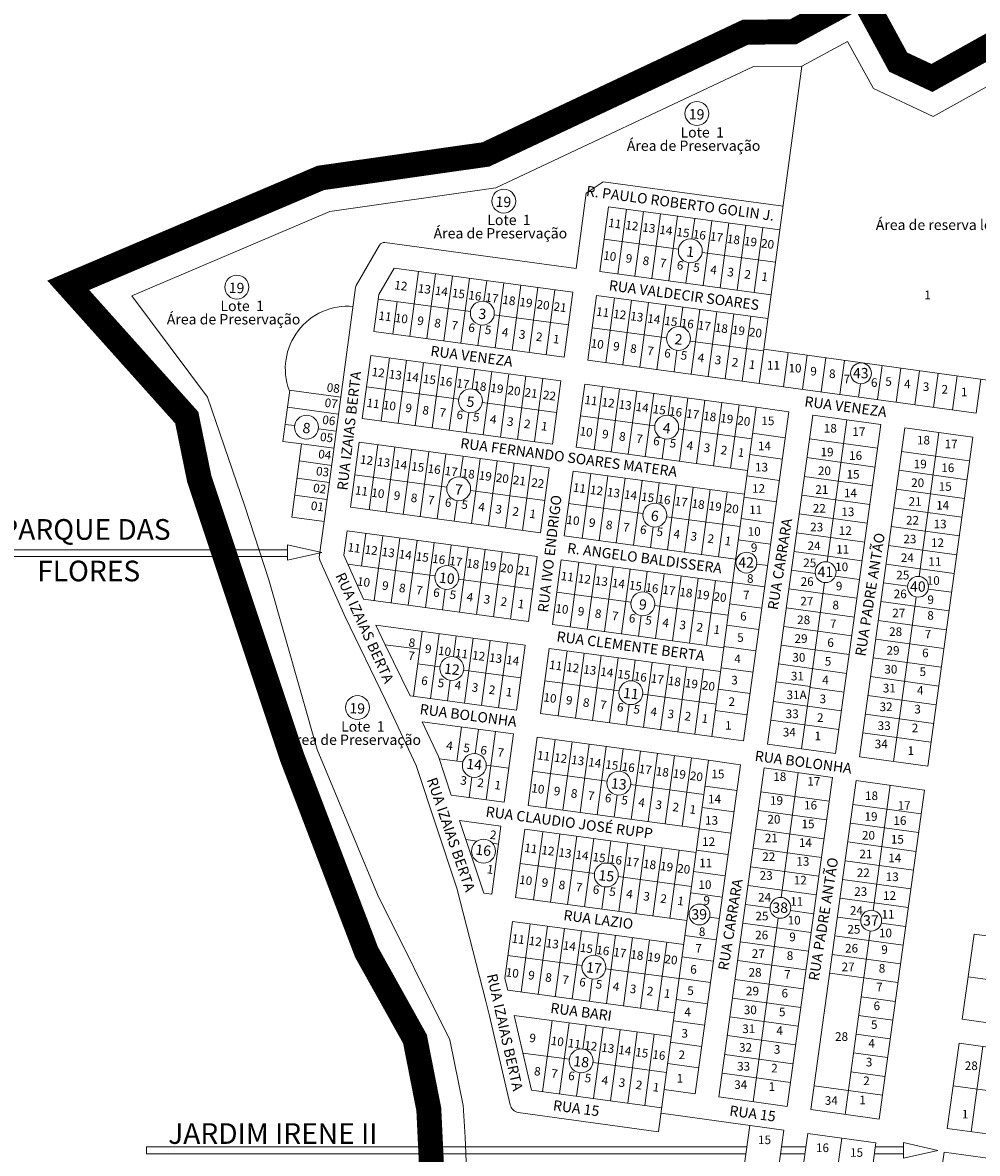
# Model space of a CAD drawing. Units: millimetres. Extents: x 2320 to 8493, y 1396 to 6077.
# Drawn here: x 2867 to 3422, y 4984 to 5641 of the extents above; entities that cross this region are included whole.
import ezdxf
from ezdxf.enums import TextEntityAlignment as Align

# ---------------------------------------------------------------- set-up
doc = ezdxf.new("R2010")
doc.units = ezdxf.units.MM
doc.linetypes.add('CENTER', pattern=[50.8, 31.75, -6.35, 6.35, -6.35])
doc.linetypes.add('CONTÍNUO', pattern=[0])
for name, color, linetype in [('00 - DEMARCAÇÃO DE QUADRAS', 3, 'Continuous'), ('00 - DIVISÃO DE LOTES', 251, 'Continuous'), ('00 - HIDROGRAFIA', 172, 'Continuous'), ('00 - INDICADOR LOTEAMENTOS', 10, 'Continuous'), ('00 - INSTITUCIONAIS', 30, 'Continuous'), ('00 - NOMES LOTEAMENTOS', 2, 'Continuous'), ('00 - NÚMERO LOTES', 7, 'CONTÍNUO'), ('00 - PERÍMETROS BAIRROS E CIDADE', 30, 'Continuous'), ('00 - TEXTO RUAS', 7, 'Continuous')]:
    doc.layers.add(name, color=color, linetype=linetype)
doc.layers.add('00 - TEXTO QUADRAS', color=4, linetype='CONTÍNUO', lineweight=18)
doc.styles.get("Standard").update_dxf_attribs({"font": 'arial.ttf'})

# ---------------------------------------------------------------- blocks, each defined once
blk = doc.blocks.new('E')
at = {"layer": '00 - INDICADOR LOTEAMENTOS', "lineweight": 5}
for p, q in [((-19933.17, -2539.72), (-19584.24, -2539.72)), ((-19933.17, -2539.72), (-19933.17, -2543.72)), ((-19564.05, -2539.72), (-19549.92, -2539.72)), ((-19509.54, -2539.72), (-19493.12, -2539.72)), ((-19493.12, -2537.22), (-19473.12, -2541.72)), ((-19493.12, -2546.22), (-19493.12, -2537.22)), ((-19473.12, -2541.72), (-19493.12, -2546.22)), ((-19933.17, -2543.72), (-19584.79, -2543.72)), ((-19564.6, -2543.72), (-19550.47, -2543.72)), ((-19510.09, -2543.72), (-19493.12, -2543.72))]:
    blk.add_line(p, q, dxfattribs=at)
blk = doc.blocks.new('UAHDUHAD')
at = {"layer": '00 - INDICADOR LOTEAMENTOS', "lineweight": 5}
for p, q in [((-20040.23, -2192.67), (-20040.23, -2196.67)), ((-19851.25, -2192.67), (-20040.23, -2192.67)), ((-19851.25, -2189.77), (-19831.25, -2194.27)), ((-19851.25, -2198.77), (-19851.25, -2189.77)), ((-19831.25, -2194.27), (-19851.25, -2198.77)), ((-19851.25, -2196.67), (-20040.23, -2196.67))]:
    blk.add_line(p, q, dxfattribs=at)

msp = doc.modelspace()

# ---------------------------------------------------------------- linework, layer by layer
at = {"layer": '00 - DEMARCAÇÃO DE QUADRAS', "lineweight": 5}
for p, q in [((3298.13, 5451.29), (3320.28, 5615.76)), ((3309.34, 5534.54), (3204.81, 5548.62)), ((3194.81, 5542.01), (3188.93, 5498.29)), ((3188.93, 5498.29), (3077.78, 5513.25)), ((3074.78, 5511.78), (3061.18, 5488.33)), ((3060.81, 5487.24), (3042.48, 5351.13)), ((3187.06, 5484.41), (3181.99, 5446.75)), ((3071.49, 5461.63), (3181.99, 5446.75)), ((3069.62, 5447.75), (3064.68, 5411.08)), ((3180.12, 5432.87), (3069.62, 5447.75)), ((3295.47, 5431.47), (3298.13, 5451.29)), ((3298.13, 5451.29), (3564.98, 5414.57)), ((3175.19, 5396.21), (3180.12, 5432.87)), ((3194, 5431.01), (3189.06, 5394.34)), ((3293.6, 5417.6), (3194, 5431.01)), ((3295.47, 5431.47), (3421.58, 5414.12)), ((3421.58, 5414.12), (3424.31, 5433.93)), ((3018.49, 5397.75), (3022.49, 5427.48)), ((3267.85, 5226.32), (3293.6, 5417.6)), ((3286.37, 5223.77), (3312.68, 5414.97)), ((3293.6, 5417.6), (3312.68, 5414.97)), ((3175.19, 5396.21), (3064.68, 5411.08)), ((3300.24, 5221.86), (3326.55, 5413.06)), ((3326.55, 5413.06), (3366.18, 5407.61)), ((3339.87, 5216.41), (3366.18, 5407.61)), ((3353.74, 5214.5), (3380.05, 5405.7)), ((3380.05, 5405.7), (3419.67, 5400.25)), ((3029.39, 5396.28), (3018.49, 5397.75)), ((3062.81, 5397.21), (3057.74, 5359.55)), ((3173.32, 5382.33), (3062.81, 5397.21)), ((3393.36, 5209.05), (3419.67, 5400.25)), ((3288.66, 5380.93), (3189.06, 5394.34)), ((3168.25, 5344.67), (3173.32, 5382.33)), ((3187.19, 5380.46), (3182.12, 5342.8)), ((3168.25, 5344.67), (3057.74, 5359.55)), ((3042.48, 5351.13), (3023.65, 5353.66)), ((3039.69, 5330.39), (3042.48, 5351.13)), ((3055.88, 5345.7), (3053.99, 5331.66)), ((3166.38, 5330.82), (3055.88, 5345.7)), ((3182.12, 5342.8), (3281.72, 5329.39)), ((3281.72, 5329.39), (3182.12, 5342.8)), ((3053.99, 5331.66), (3065.45, 5306.04)), ((3161.31, 5293.14), (3166.38, 5330.82)), ((3180.25, 5328.93), (3175.18, 5291.27)), ((3161.31, 5293.14), (3065.45, 5306.04)), ((3054.78, 5295.76), (3078.13, 5247.48)), ((3159.44, 5279.26), (3072.59, 5290.95)), ((3072.59, 5290.95), (3078.07, 5279.62)), ((3274.79, 5277.86), (3175.18, 5291.27)), ((3078.07, 5279.62), (3092.43, 5249.94)), ((3159.44, 5279.26), (3154.37, 5241.6)), ((3173.32, 5277.39), (3168.25, 5239.73)), ((3173.32, 5277.39), (3272.92, 5263.98)), ((3170.78, 5258.56), (3168.25, 5239.73)), ((3078.13, 5247.48), (3095.93, 5209.34)), ((3154.37, 5241.6), (3092.43, 5249.94)), ((3168.25, 5239.73), (3267.85, 5226.32)), ((3267.85, 5226.32), (3168.25, 5239.73)), ((3099.46, 5234.87), (3152.5, 5227.73)), ((3099.46, 5234.87), (3108.9, 5214.7)), ((3152.5, 5227.73), (3147.17, 5188.08)), ((3166.38, 5225.86), (3161.04, 5186.22)), ((3166.38, 5225.86), (3265.99, 5212.45)), ((3267.85, 5226.32), (3286.37, 5223.77)), ((3300.24, 5221.86), (3339.87, 5216.41)), ((3108.9, 5214.7), (3116.36, 5192.23)), ((3236.95, 4996.8), (3265.98, 5212.45)), ((3265.98, 5212.45), (3284.46, 5209.9)), ((3353.74, 5214.5), (3393.36, 5209.05)), ((3095.93, 5209.34), (3119.56, 5138.15)), ((3258.15, 5018.71), (3284.46, 5209.9)), ((3272.02, 5016.8), (3298.33, 5208)), ((3298.33, 5208), (3337.96, 5202.54)), ((3311.65, 5011.34), (3337.96, 5202.54)), ((3325.52, 5009.44), (3351.83, 5200.63)), ((3351.83, 5200.63), (3391.46, 5195.18)), ((3116.36, 5192.23), (3147.17, 5188.08)), ((3365.15, 5003.98), (3391.46, 5195.18)), ((3161.04, 5186.22), (3260.64, 5172.81)), ((3121.27, 5177.44), (3145.3, 5174.21)), ((3121.27, 5177.44), (3135.29, 5135.2)), ((3145.3, 5174.21), (3139.96, 5134.57)), ((3159.17, 5172.34), (3153.84, 5132.7)), ((3159.17, 5172.34), (3258.77, 5158.93)), ((3119.56, 5138.15), (3136.43, 5072.5)), ((3135.29, 5135.2), (3139.96, 5134.57)), ((3153.82, 5132.7), (3253.42, 5119.29)), ((3151.97, 5118.82), (3147.5, 5085.66)), ((3151.96, 5118.83), (3251.57, 5105.41)), ((3413.5, 5061.94), (3420.31, 5111.47)), ((3584.76, 5088.84), (3420.31, 5111.47)), ((3147.5, 5085.66), (3149.26, 5078.83)), ((3149.26, 5078.83), (3246.23, 5065.77)), ((3136.43, 5072.5), (3138.65, 5063.87)), ((3138.65, 5063.87), (3150.73, 5012.29)), ((3577.95, 5039.31), (3413.5, 5061.94)), ((3404.77, 4998.53), (3411.59, 5048.07)), ((3576.04, 5025.44), (3411.59, 5048.07)), ((3163.13, 5020.73), (3238.8, 5010.55)), ((3240.23, 5021.17), (3258.15, 5018.71)), ((3272.02, 5016.8), (3311.65, 5011.34)), ((3155.28, 5007.69), (3236.92, 4996.59)), ((3238.36, 5007.3), (3309.74, 4997.47)), ((3325.52, 5009.44), (3365.15, 5003.98)), ((3265.67, 4823.89), (3289.93, 5000.2)), ((3285.48, 4821.16), (3309.74, 4997.47)), ((3299.35, 4819.25), (3323.61, 4995.57)), ((3323.61, 4995.57), (3363.24, 4990.11)), ((3569.22, 4975.91), (3404.77, 4998.53)), ((3338.98, 4813.8), (3363.24, 4990.11)), ((3396.05, 4935.13), (3402.87, 4984.67)), ((3567.32, 4962.04), (3402.87, 4984.67))]:
    msp.add_line(p, q, dxfattribs=at)
for points in [[(3204.81, 5548.62), (3194.81, 5542.01)], [(3307.47, 5520.67), (3207.87, 5534.08), (3202.8, 5496.42), (3302.4, 5483.01)], [(3187.06, 5484.41), (3083.2, 5498.39), (3074.39, 5483.2), (3071.49, 5461.63)], [(3295.47, 5431.47), (3195.86, 5444.88), (3200.93, 5482.54), (3300.54, 5469.13)], [(3029.39, 5396.28), (3023.65, 5353.66)], [(3286.79, 5367.05), (3187.19, 5380.46), (3182.12, 5342.8)], [(3039.69, 5330.39), (3039.93, 5328.76), (3054.78, 5295.76)], [(3279.86, 5315.52), (3180.25, 5328.93), (3175.18, 5291.27)], [(3244.36, 5051.9), (3152.95, 5064.2), (3163.13, 5020.73), (3163.13, 5020.73)]]:
    msp.add_lwpolyline(points, dxfattribs=at)
for centre, radius, start, end in [((3077.38, 5510.28), 3, 82.33247, 149.88858), ((3066.38, 5485.94), 5.72, 155.25043, 166.97074), ((3056.15, 5440.07), 36.21, 84.99417, 200.27758), ((3156.6, 5013.54), 6, 191.98532, 257.29406)]:
    msp.add_arc(centre, radius, start, end, dxfattribs=at)
at = {"layer": '00 - DIVISÃO DE LOTES', "lineweight": 5}
for p, q in [((3218.28, 5532.68), (3213.21, 5495.02)), ((3228.19, 5531.34), (3223.12, 5493.68)), ((3238.1, 5530.01), (3233.03, 5492.35)), ((3248.01, 5528.67), (3242.94, 5491.01)), ((3257.92, 5527.34), (3256.31, 5515.39)), ((3267.83, 5526.01), (3262.76, 5488.35)), ((3277.74, 5524.67), (3272.67, 5487.01)), ((3287.65, 5523.34), (3282.58, 5485.68)), ((3297.56, 5522), (3292.49, 5484.34)), ((3248.5, 5509.43), (3205.34, 5515.25)), ((3304.94, 5501.84), (3262.27, 5507.58)), ((3254.46, 5501.62), (3252.85, 5489.68)), ((3097.37, 5496.48), (3092.3, 5458.82)), ((3107.28, 5495.15), (3102.21, 5457.49)), ((3117.19, 5493.82), (3112.12, 5456.16)), ((3127.1, 5492.48), (3122.03, 5454.82)), ((3137.01, 5491.15), (3135.4, 5479.2)), ((3146.92, 5489.81), (3141.85, 5452.15)), ((3156.83, 5488.48), (3151.76, 5450.82)), ((3166.74, 5487.14), (3161.67, 5449.48)), ((3127.59, 5473.24), (3074.02, 5480.46)), ((3176.65, 5485.81), (3171.58, 5448.15)), ((3211.34, 5481.14), (3206.27, 5443.48)), ((3084.92, 5478.99), (3082.39, 5460.16)), ((3221.25, 5479.81), (3216.18, 5442.15)), ((3231.16, 5478.47), (3226.09, 5440.81)), ((3241.07, 5477.14), (3236, 5439.48)), ((3250.98, 5475.8), (3249.44, 5464.38)), ((3260.89, 5474.47), (3255.82, 5436.81)), ((3184.53, 5465.58), (3141.36, 5471.39)), ((3270.8, 5473.14), (3265.73, 5435.48)), ((3280.71, 5471.8), (3275.64, 5434.14)), ((3290.62, 5470.47), (3285.55, 5432.81)), ((3133.55, 5465.43), (3131.94, 5453.49)), ((3241.58, 5457.89), (3198.4, 5463.71)), ((3298, 5450.3), (3255.31, 5456.05)), ((3247.59, 5450.62), (3245.91, 5438.14)), ((3309.64, 5429.52), (3312.36, 5449.34)), ((3320.53, 5428.02), (3323.26, 5447.84)), ((3080.52, 5446.28), (3075.58, 5409.61)), ((3090.43, 5444.95), (3085.49, 5408.28)), ((3100.34, 5443.62), (3095.41, 5406.95)), ((3110.25, 5442.28), (3105.32, 5405.61)), ((3120.16, 5440.95), (3115.23, 5404.28)), ((3331.43, 5426.52), (3334.16, 5446.34)), ((3342.33, 5425.02), (3345.05, 5444.84)), ((3355.94, 5443.22), (3355.95, 5443.34)), ((3364.12, 5422.03), (3366.85, 5441.84)), ((3130.07, 5439.61), (3128.53, 5428.16)), ((3139.98, 5438.28), (3135.05, 5401.61)), ((3149.9, 5436.94), (3144.96, 5400.27)), ((3159.81, 5435.61), (3154.87, 5398.94)), ((3169.72, 5434.28), (3164.78, 5397.61)), ((3375.02, 5420.53), (3377.75, 5440.34)), ((3385.92, 5419.03), (3388.64, 5438.84)), ((3396.82, 5417.53), (3399.54, 5437.34)), ((3407.71, 5416.03), (3410.44, 5435.84)), ((3022.19, 5427.52), (3052.22, 5423.47)), ((3120.72, 5422.2), (3067.15, 5429.42)), ((3204.4, 5429.61), (3199.46, 5392.91)), ((3214.31, 5428.27), (3209.37, 5391.58)), ((3353.23, 5423.52), (3354.29, 5431.26)), ((3224.22, 5426.94), (3219.28, 5390.25)), ((3234.13, 5425.6), (3229.19, 5388.91)), ((3244.05, 5424.27), (3242.51, 5412.86)), ((3253.96, 5422.93), (3249.02, 5386.24)), ((3263.87, 5421.6), (3258.93, 5384.91)), ((3050.88, 5413.57), (3021.16, 5417.57)), ((3126.68, 5414.39), (3125.14, 5402.94)), ((3177.65, 5414.54), (3134.49, 5420.35)), ((3273.78, 5420.27), (3268.84, 5383.57)), ((3283.69, 5418.93), (3278.75, 5382.24)), ((3234.74, 5406.85), (3191.53, 5412.67)), ((3335, 5327.74), (3346.36, 5410.34)), ((3025.37, 5406.91), (3019.82, 5407.66)), ((3049.55, 5403.65), (3039.14, 5405.06)), ((3291.13, 5399.26), (3248.51, 5405)), ((3291.56, 5402.48), (3310.6, 5399.86)), ((3388.35, 5319.31), (3399.86, 5402.98)), ((3048.22, 5393.74), (3029.39, 5396.28)), ((3073.71, 5395.71), (3068.64, 5358.03)), ((3240.66, 5399.09), (3239.11, 5387.58)), ((3324.64, 5399.19), (3364.27, 5393.74)), ((3083.62, 5394.38), (3078.55, 5356.69)), ((3093.53, 5393.04), (3088.46, 5355.36)), ((3103.44, 5391.71), (3098.37, 5354.02)), ((3113.35, 5390.37), (3108.28, 5352.69)), ((3123.27, 5389.04), (3121.66, 5377.12)), ((3289.89, 5390.1), (3308.9, 5387.48)), ((3323.14, 5388.3), (3362.77, 5382.84)), ((3378.14, 5391.83), (3417.76, 5386.38)), ((3046.89, 5383.83), (3028.06, 5386.37)), ((3133.18, 5387.7), (3128.1, 5350.02)), ((3143.09, 5386.37), (3138.01, 5348.69)), ((3153, 5385.04), (3147.92, 5347.35)), ((3162.91, 5383.7), (3157.83, 5346.02)), ((3045.55, 5373.92), (3026.72, 5376.46)), ((3197.6, 5379.06), (3192.53, 5341.4)), ((3207.51, 5377.73), (3202.44, 5340.07)), ((3217.42, 5376.39), (3212.35, 5338.73)), ((3227.33, 5375.06), (3222.26, 5337.4)), ((3288.23, 5377.71), (3307.19, 5375.1)), ((3321.64, 5377.4), (3361.27, 5371.95)), ((3376.64, 5380.94), (3416.27, 5375.48)), ((3237.24, 5373.72), (3235.64, 5361.81)), ((3247.15, 5372.39), (3242.08, 5334.73)), ((3257.06, 5371.06), (3251.99, 5333.4)), ((3266.97, 5369.72), (3261.9, 5332.06)), ((3276.88, 5368.39), (3271.81, 5330.73)), ((3375.14, 5370.04), (3414.77, 5364.59)), ((3044.22, 5364.01), (3025.29, 5366.56)), ((3119.81, 5363.36), (3118.19, 5351.35)), ((3286.56, 5365.32), (3305.49, 5362.71)), ((3320.14, 5366.5), (3359.77, 5361.05)), ((3227.82, 5355.82), (3184.66, 5361.63)), ((3318.64, 5355.6), (3358.27, 5350.15)), ((3373.64, 5359.14), (3413.27, 5353.69)), ((3284.26, 5348.22), (3241.59, 5353.96)), ((3284.89, 5352.93), (3303.79, 5350.33)), ((3066.78, 5344.21), (3064.24, 5325.38)), ((3076.69, 5342.89), (3071.62, 5305.21)), ((3233.78, 5348.04), (3232.17, 5336.06)), ((3317.14, 5344.71), (3356.77, 5339.25)), ((3372.14, 5348.24), (3411.77, 5342.79)), ((3086.6, 5341.56), (3081.53, 5303.88)), ((3096.51, 5340.23), (3091.44, 5302.54)), ((3106.42, 5338.89), (3101.35, 5301.21)), ((3116.33, 5337.5), (3114.72, 5325.59)), ((3126.24, 5336.22), (3121.17, 5298.54)), ((3283.22, 5340.54), (3302.08, 5337.95)), ((3370.64, 5337.35), (3410.27, 5331.89)), ((3136.16, 5334.89), (3131.08, 5297.2)), ((3146.07, 5333.55), (3140.99, 5295.87)), ((3155.98, 5332.22), (3150.9, 5294.54)), ((3315.65, 5333.81), (3355.27, 5328.36)), ((3190.66, 5327.53), (3185.59, 5289.87)), ((3200.57, 5326.19), (3195.5, 5288.53)), ((3210.48, 5324.86), (3205.41, 5287.2)), ((3220.39, 5323.52), (3215.32, 5285.86)), ((3281.56, 5328.15), (3281.99, 5328.09)), ((3293.99, 5326.44), (3300.38, 5325.56)), ((3314.15, 5322.91), (3328.01, 5321.01)), ((3369.14, 5326.45), (3408.77, 5321)), ((3230.3, 5322.19), (3228.7, 5310.29)), ((3240.21, 5320.86), (3235.14, 5283.2)), ((3250.12, 5319.52), (3245.05, 5281.86)), ((3260.03, 5318.19), (3254.96, 5280.53)), ((3269.94, 5316.85), (3264.87, 5279.19)), ((3339.6, 5319.41), (3353.77, 5317.46)), ((3112.87, 5311.82), (3111.26, 5299.87)), ((3220.88, 5304.28), (3177.72, 5310.09)), ((3279.89, 5315.77), (3298.67, 5313.18)), ((3312.65, 5312.02), (3352.27, 5306.56)), ((3320.06, 5219.14), (3333.35, 5315.74)), ((3367.64, 5315.55), (3381.74, 5313.61)), ((3393.7, 5311.97), (3407.27, 5310.1)), ((3278.22, 5303.38), (3296.97, 5300.8)), ((3366.14, 5304.65), (3405.77, 5299.2)), ((3373.55, 5211.78), (3386.7, 5307.32)), ((3226.85, 5296.52), (3225.23, 5284.53)), ((3277.32, 5296.69), (3234.65, 5302.43)), ((3311.15, 5301.12), (3350.77, 5295.67)), ((3276.55, 5290.99), (3295.27, 5288.41)), ((3309.65, 5290.22), (3349.27, 5284.77)), ((3364.64, 5293.76), (3404.27, 5288.3)), ((3099.48, 5287.33), (3094.41, 5249.67)), ((3109.39, 5286), (3104.32, 5248.34)), ((3119.3, 5284.66), (3117.69, 5272.72)), ((3129.21, 5283.33), (3124.14, 5245.67)), ((3098.08, 5276.93), (3078.07, 5279.62)), ((3139.12, 5282), (3134.05, 5244.34)), ((3149.04, 5280.66), (3143.96, 5243)), ((3274.88, 5278.6), (3293.56, 5276.03)), ((3308.15, 5279.32), (3347.77, 5273.87)), ((3363.14, 5282.86), (3402.77, 5277.41)), ((3183.72, 5275.99), (3178.65, 5238.33)), ((3193.63, 5274.66), (3188.56, 5237)), ((3203.54, 5273.32), (3198.47, 5235.66)), ((3213.45, 5271.99), (3208.38, 5234.33)), ((3223.36, 5270.65), (3221.74, 5258.61)), ((3361.64, 5271.96), (3401.27, 5266.51)), ((3233.27, 5269.32), (3228.2, 5231.66)), ((3243.19, 5267.99), (3238.12, 5230.33)), ((3253.1, 5266.65), (3248.03, 5228.99)), ((3263.01, 5265.32), (3257.94, 5227.66)), ((3273.22, 5266.21), (3291.86, 5263.65)), ((3306.65, 5268.43), (3346.28, 5262.97)), ((3115.84, 5258.95), (3114.23, 5247)), ((3214, 5252.74), (3170.78, 5258.56)), ((3305.22, 5258.02), (3325.03, 5255.3)), ((3360.14, 5261.06), (3399.77, 5255.61)), ((3270.38, 5245.15), (3227.76, 5250.89)), ((3271.55, 5253.82), (3290.16, 5251.26)), ((3324.96, 5254.8), (3344.78, 5252.08)), ((3358.65, 5250.17), (3398.27, 5244.71)), ((3219.89, 5244.85), (3218.29, 5232.99)), ((3303.65, 5246.63), (3343.28, 5241.18)), ((3269.88, 5241.44), (3288.45, 5238.88)), ((3357.15, 5239.27), (3396.77, 5233.82)), ((3122.27, 5231.76), (3119.61, 5211.97)), ((3132.18, 5230.43), (3130.29, 5216.39)), ((3302.15, 5235.73), (3341.78, 5230.28)), ((3142.09, 5229.1), (3136.76, 5189.48)), ((3176.78, 5224.46), (3171.44, 5184.79)), ((3355.65, 5228.37), (3395.27, 5222.92)), ((3186.69, 5223.12), (3181.35, 5183.46)), ((3196.6, 5221.79), (3191.26, 5182.12)), ((3206.52, 5220.45), (3201.18, 5180.79)), ((3216.43, 5219.12), (3214.67, 5206.08)), ((3226.34, 5217.79), (3221, 5178.12)), ((3236.25, 5216.45), (3230.91, 5176.79)), ((3246.16, 5215.12), (3240.82, 5175.45)), ((3256.07, 5213.78), (3250.73, 5174.12)), ((3163.71, 5206.04), (3206.93, 5200.22)), ((3308.17, 5132.73), (3318.15, 5205.27)), ((3220.69, 5198.37), (3263.31, 5192.63)), ((3361.64, 5125.22), (3371.64, 5197.91)), ((3212.82, 5192.31), (3211.09, 5179.45)), ((3263.94, 5197.33), (3282.39, 5194.8)), ((3296.42, 5194.13), (3336.05, 5188.67)), ((3262.28, 5184.95), (3280.68, 5182.41)), ((3349.92, 5186.76), (3389.55, 5181.31)), ((3294.93, 5183.23), (3334.55, 5177.78)), ((3260.61, 5172.56), (3278.98, 5170.03)), ((3293.43, 5172.33), (3333.05, 5166.88)), ((3348.42, 5175.87), (3388.05, 5170.41)), ((3124.95, 5166.35), (3131.38, 5165.49)), ((3169.57, 5170.94), (3164.23, 5131.28)), ((3179.48, 5169.61), (3174.14, 5129.94)), ((3189.39, 5168.27), (3184.05, 5128.61)), ((3199.3, 5166.94), (3193.96, 5127.27)), ((3209.21, 5165.61), (3207.47, 5152.67)), ((3346.92, 5164.97), (3386.55, 5159.52)), ((3140.38, 5164.28), (3143.9, 5163.8)), ((3219.12, 5164.27), (3213.78, 5124.61)), ((3229.03, 5162.94), (3223.69, 5123.27)), ((3238.94, 5161.6), (3233.6, 5121.94)), ((3248.85, 5160.27), (3243.51, 5120.6)), ((3258.94, 5160.17), (3277.27, 5157.65)), ((3291.93, 5161.43), (3331.55, 5155.98)), ((3156.49, 5152.52), (3199.67, 5146.71)), ((3345.42, 5154.07), (3385.05, 5148.62)), ((3257.27, 5147.78), (3275.57, 5145.26)), ((3290.43, 5150.54), (3330.05, 5145.08)), ((3205.61, 5138.9), (3203.87, 5125.94)), ((3213.44, 5144.86), (3256.09, 5139.11)), ((3288.93, 5139.64), (3328.55, 5134.19)), ((3343.92, 5143.18), (3383.55, 5137.72)), ((3255.6, 5135.39), (3273.87, 5132.88)), ((3342.42, 5132.28), (3382.05, 5126.83)), ((3287.43, 5128.74), (3301.71, 5126.78)), ((3253.94, 5123), (3254.64, 5122.91)), ((3266.55, 5121.27), (3272.16, 5120.5)), ((3291.84, 5014.07), (3306.52, 5120.76)), ((3313.62, 5125.14), (3327.05, 5123.29)), ((3340.92, 5121.38), (3354.46, 5119.52)), ((3162.37, 5117.42), (3157.03, 5077.76)), ((3172.28, 5116.09), (3166.94, 5076.42)), ((3182.2, 5114.75), (3176.86, 5075.09)), ((3192.11, 5113.42), (3186.77, 5073.75)), ((3285.93, 5117.84), (3325.56, 5112.39)), ((3345.33, 5006.71), (3359.99, 5113.23)), ((3366.4, 5117.88), (3380.55, 5115.93)), ((3202.02, 5112.09), (3200.27, 5099.15)), ((3211.93, 5110.75), (3206.59, 5071.09)), ((3221.84, 5109.42), (3216.5, 5069.75)), ((3231.75, 5108.08), (3226.41, 5068.42)), ((3241.66, 5106.75), (3236.32, 5067.08)), ((3252.27, 5110.62), (3270.46, 5108.11)), ((3284.43, 5106.95), (3324.06, 5101.49)), ((3339.42, 5110.48), (3379.05, 5105.03)), ((3149.29, 5099), (3192.46, 5093.19)), ((3337.92, 5099.59), (3377.55, 5094.13)), ((3250.6, 5098.23), (3268.75, 5095.73)), ((3282.93, 5096.05), (3322.56, 5090.6)), ((3206.23, 5091.34), (3248.9, 5085.59)), ((3248.93, 5085.84), (3267.05, 5083.35)), ((3336.43, 5088.69), (3376.05, 5083.24)), ((3416.91, 5086.7), (3490.57, 5076.57)), ((3198.42, 5085.38), (3196.68, 5072.42)), ((3281.43, 5085.15), (3321.06, 5079.7)), ((3247.27, 5073.45), (3265.35, 5070.96)), ((3279.93, 5074.26), (3319.56, 5068.8)), ((3354.74, 5075.07), (3374.55, 5072.34)), ((3174.99, 5061.24), (3169.42, 5019.88)), ((3184.9, 5059.9), (3179.33, 5018.55)), ((3245.6, 5061.06), (3263.64, 5058.58)), ((3278.43, 5063.36), (3318.06, 5057.91)), ((3353.24, 5064.17), (3373.05, 5061.44)), ((3194.81, 5058.57), (3192.94, 5044.64)), ((3204.72, 5057.23), (3199.16, 5015.88)), ((3214.63, 5055.9), (3209.07, 5014.55)), ((3224.54, 5054.57), (3218.98, 5013.21)), ((3234.45, 5053.23), (3228.89, 5011.88)), ((3351.74, 5053.27), (3371.55, 5050.54)), ((3243.93, 5048.67), (3261.94, 5046.2)), ((3276.93, 5052.46), (3316.56, 5047.01)), ((3158.08, 5042.32), (3185.09, 5038.69)), ((3275.43, 5041.56), (3315.06, 5036.11)), ((3350.24, 5042.37), (3370.05, 5039.65)), ((3418.64, 4996.63), (3425.46, 5046.16)), ((3198.86, 5036.83), (3241.56, 5031.09)), ((3242.26, 5036.29), (3260.23, 5033.81)), ((3191.08, 5030.87), (3189.24, 5017.22)), ((3273.93, 5030.67), (3313.56, 5025.21)), ((3348.74, 5031.48), (3368.55, 5028.75)), ((3327.43, 5023.31), (3367.06, 5017.85)), ((3408.18, 5023.3), (3481.84, 5013.17)), ((3332.97, 4916.88), (3343.43, 4992.84))]:
    msp.add_line(p, q, dxfattribs=at)
for points in [[(3060.28, 5378.38), (3113.85, 5371.17)], [(3127.62, 5369.31), (3170.78, 5363.5)], [(3056.32, 5326.44), (3106.91, 5319.63)], [(3120.68, 5317.78), (3163.84, 5311.97)], [(3096.95, 5268.5), (3109.88, 5266.76)], [(3123.65, 5264.91), (3156.91, 5260.43)], [(3109.35, 5213.36), (3123.16, 5211.5)], [(3136.74, 5209.67), (3149.83, 5207.9)], [(3128.44, 5202.65), (3126.85, 5190.82)]]:
    msp.add_lwpolyline(points, dxfattribs=at)
at = {"layer": '00 - HIDROGRAFIA', "lineweight": 5}
for p, q in [((3320.28, 5615.76), (3346.78, 5630.17)), ((3320.28, 5615.76), (3346.78, 5630.17)), ((3361.81, 5602.81), (3346.78, 5630.17)), ((3346.78, 5630.17), (3361.81, 5602.81)), ((3292.03, 5615.61), (3142.33, 5545.15)), ((3292.03, 5615.61), (3142.33, 5545.15)), ((3320.28, 5615.76), (3292.03, 5615.61)), ((3320.28, 5615.76), (3292.03, 5615.61)), ((3396.65, 5586.5), (3446.85, 5614.48)), ((3396.65, 5586.5), (3446.85, 5614.48)), ((3361.81, 5602.81), (3396.65, 5586.5)), ((3361.81, 5602.81), (3396.65, 5586.5)), ((3142.33, 5545.15), (3045.91, 5531.42)), ((3142.33, 5545.15), (3045.91, 5531.42)), ((3045.91, 5531.42), (2930.71, 5482.4)), ((3123.25, 5012.11), (3124.43, 4993.37)), ((3124.43, 4993.37), (3123.25, 5012.11)), ((3124.43, 4993.37), (3136.87, 4725.16)), ((3124.43, 4993.37), (3136.87, 4725.16))]:
    msp.add_line(p, q, dxfattribs=at)
msp.add_lwpolyline([(3123.28, 5011.85), (3115.49, 5050.05), (3073.46, 5134.55), (3038.41, 5218.67), (3010.41, 5317.28), (2996.35, 5360.18), (2974.78, 5423.37), (2930.71, 5482.4)], dxfattribs=at)
at = {"layer": '00 - PERÍMETROS BAIRROS E CIDADE', "linetype": 'CENTER', "lineweight": 5}
msp.add_lwpolyline([(3475.05, 5653.11, 14.52, 14.52, 0), (3395.86, 5608.95, 14.52, 14.52, 0), (3376.22, 5618.14, 14.52, 14.52, 0), (3354.89, 5657.35, 14.52, 14.52, 0), (3315.14, 5635.73, 14.52, 14.52, 0), (3287.51, 5635.59, 14.52, 14.52, 0), (3136.53, 5564.52, 14.52, 14.52, 0), (3040.5, 5550.85, 14.52, 14.52, 0), (2893.74, 5488.46, 14.52, 14.52, 0), (2962.64, 5411.57, 14.52, 14.52, 0), (2969.89, 5376.15, 14.52, 14.52, 0), (3023.68, 5214.73, 14.52, 14.52, 0), (3067.15, 5100.97, 14.52, 14.52, 0), (3095.32, 5050.45, 14.52, 14.52, 0), (3103.36, 5009.61, 14.52, 14.52, 0), (3117.03, 4722.6, 14.52, 14.52, 0)], format="xyseb", dxfattribs=at)
at = {"layer": '00 - TEXTO QUADRAS', "lineweight": 5}
for centre, radius in [((3259.22, 5588.29), 6.95), ((3146.91, 5537.4), 6.95), ((3255.39, 5508.51), 6.95), ((2991.78, 5487.42), 6.95), ((3134.48, 5472.32), 6.95), ((3248.52, 5457.5), 6.95), ((3354.61, 5437.31), 6.06), ((3127.61, 5421.28), 6.95), ((3032.26, 5405.98), 6.95), ((3241.63, 5405.97), 6.95), ((3120.73, 5370.24), 6.95), ((3234.71, 5354.93), 6.95), ((3287.99, 5327.3), 6.06), ((3113.8, 5318.7), 6.95), ((3334.02, 5321.76), 6.06), ((3387.79, 5313.28), 6.06), ((3227.77, 5303.4), 6.95), ((3116.77, 5265.84), 6.95), ((3220.87, 5251.72), 6.95), ((3061.92, 5243.07), 6.95), ((3129.8, 5209.47), 6.95), ((3213.79, 5199.19), 6.95), ((3135.18, 5159.67), 6.95), ((3206.55, 5145.78), 6.95), ((3307.77, 5126.69), 6.06), ((3260.7, 5122.84), 6.06), ((3360.51, 5119.27), 6.06), ((3199.35, 5092.26), 6.95), ((3191.97, 5037.76), 6.95)]:
    msp.add_circle(centre, radius, dxfattribs=at)

# ---------------------------------------------------------------- block references
at = {"layer": '00 - INDICADOR LOTEAMENTOS'}
msp.add_blockref('UAHDUHAD', (22872.46, 7527.48), dxfattribs=at)
at = {"layer": '00 - INDICADOR LOTEAMENTOS', "color": 242}
msp.add_blockref('E', (22872.46, 7527.48), dxfattribs=at)

# ---------------------------------------------------------------- texts
at = {"layer": '00 - INSTITUCIONAIS', "lineweight": 5}
for s, p in [('Lote  1', (3249.65, 5574.34)), ('Área de Preservação', (3218.47, 5566.59)), ('Lote  1', (3137.35, 5523.45)), ('Área de reserva legal - sisleg', (3363.19, 5520.59)), ('Área de Preservação', (3106.17, 5515.7)), ('Área de Preservação', (2951.04, 5465.72)), ('Lote  1', (2982.22, 5473.46)), ('Lote  1', (3052.36, 5229.12)), ('Área de Preservação', (3021.18, 5221.37))]:
    msp.add_text(s, height=6, dxfattribs=at).set_placement(p)
at = {"layer": '00 - NOMES LOTEAMENTOS', "lineweight": 5}
for s, p in [('PARQUE DAS ', (2905.63, 5340.6)), ('FLORES', (2905.63, 5316.45)), ('JARDIM IRENE II', (3012.69, 4989.55))]:
    msp.add_text(s, height=12, dxfattribs=at).set_placement(p, align=Align.CENTER)
at = {"layer": '00 - NÚMERO LOTES', "lineweight": 5}
for s, p in [('11', (3207.41, 5522.47)), ('12', (3217.33, 5521.13)), ('13', (3227.24, 5519.8)), ('14', (3237.15, 5518.47)), ('15', (3247.06, 5517.13)), ('16', (3256.6, 5515.84)), ('17', (3266.5, 5514.54)), ('18', (3276.41, 5513.17)), ('19', (3286.3, 5511.87)), ('20', (3296.22, 5510.54)), ('10', (3204.51, 5503.47)), ('9', (3217.53, 5501.83)), ('8', (3227.44, 5500.49)), ('7', (3237.35, 5499.16)), ('6', (3247.26, 5497.83)), ('5', (3256.81, 5496.55)), ('4', (3266.7, 5495.22)), ('3', (3276.62, 5493.88)), ('2', (3286.51, 5492.55)), ('1', (3296.44, 5491.21)), ('12', (3083.04, 5486.25)), ('13', (3096.72, 5484.38)), ('14', (3106.63, 5483.05)), ('15', (3116.54, 5481.71)), ('16', (3126.09, 5480.42)), ('17', (3135.98, 5479.12)), ('18', (3145.9, 5477.75)), ('19', (3155.79, 5476.45)), ('20', (3165.7, 5475.12)), ('21', (3175.61, 5473.79)), ('11', (3200.39, 5470.89)), ('12', (3210.3, 5469.55)), ('11', (3073.83, 5468.51)), ('10', (3083.35, 5467.23)), ('9', (3096.38, 5465.58)), ('8', (3106.29, 5464.25)), ('7', (3116.2, 5462.92)), ('13', (3220.21, 5468.22)), ('14', (3230.12, 5466.88)), ('15', (3240.03, 5465.55)), ('16', (3249.58, 5464.26)), ('17', (3259.47, 5462.96)), ('6', (3126.11, 5461.58)), ('5', (3135.66, 5460.3)), ('4', (3145.55, 5458.97)), ('3', (3155.47, 5457.64)), ('2', (3165.35, 5456.3)), ('18', (3269.39, 5461.59)), ('19', (3279.28, 5460.29)), ('20', (3289.19, 5458.96)), ('1', (3175.28, 5454.97)), ('10', (3197.2, 5452.41)), ('9', (3210.23, 5450.76)), ('8', (3220.14, 5449.43)), ('7', (3230.05, 5448.09)), ('6', (3239.96, 5446.76)), ('5', (3249.51, 5445.48)), ('4', (3259.4, 5444.15)), ('3', (3269.32, 5442.81)), ('2', (3279.21, 5441.48)), ('1', (3289.13, 5440.14)), ('12', (3069.92, 5435.83)), ('13', (3079.84, 5434.5)), ('14', (3089.75, 5433.16)), ('15', (3099.66, 5431.83)), ('16', (3109.2, 5430.53)), ('08', (3043.76, 5426.8)), ('17', (3119.1, 5429.24)), ('18', (3129.01, 5427.87)), ('19', (3138.9, 5426.57)), ('20', (3148.81, 5425.24)), ('21', (3158.73, 5423.9)), ('07', (3042.53, 5417.93)), ('11', (3066.92, 5417.88)), ('10', (3076.44, 5416.6)), ('22', (3169.42, 5422.42)), ('11', (3193.61, 5419.58)), ('12', (3203.53, 5418.24)), ('13', (3213.44, 5416.91)), ('9', (3089.46, 5414.95)), ('8', (3099.38, 5413.62)), ('7', (3109.29, 5412.28)), ('6', (3119.2, 5410.95)), ('5', (3128.75, 5409.67)), ('14', (3223.35, 5415.57)), ('15', (3233.26, 5414.24)), ('16', (3242.8, 5412.95)), ('17', (3252.7, 5411.65)), ('18', (3262.61, 5410.28)), ('06', (3041.2, 5408.02)), ('4', (3138.64, 5408.34)), ('3', (3148.55, 5407)), ('2', (3158.44, 5405.67)), ('1', (3168.37, 5404.34)), ('19', (3272.5, 5408.98)), ('20', (3282.42, 5407.65)), ('05', (3039.87, 5398.11)), ('10', (3190.78, 5401.36)), ('9', (3203.8, 5399.72)), ('8', (3213.71, 5398.38)), ('7', (3223.63, 5397.05)), ('6', (3233.54, 5395.72)), ('5', (3243.09, 5394.44)), ('4', (3252.98, 5393.11)), ('3', (3262.89, 5391.77)), ('2', (3272.78, 5390.44)), ('04', (3038.8, 5388.11)), ('12', (3063.13, 5384.94)), ('13', (3073.04, 5383.61)), ('1', (3282.71, 5389.1)), ('03', (3037.53, 5378.21)), ('14', (3082.95, 5382.27)), ('15', (3092.86, 5380.94)), ('16', (3102.41, 5379.64)), ('17', (3112.3, 5378.35)), ('18', (3122.21, 5376.98)), ('19', (3132.11, 5375.68)), ('20', (3142.02, 5374.35)), ('21', (3151.93, 5373.01)), ('22', (3162.62, 5371.53)), ('02', (3035.86, 5368.37)), ('11', (3060.18, 5367.02)), ('10', (3069.69, 5365.68)), ('9', (3082.71, 5364.03)), ('11', (3186.87, 5368.65)), ('12', (3196.78, 5367.31)), ('13', (3206.69, 5365.98)), ('14', (3216.6, 5364.64)), ('01', (3034.51, 5358.06)), ('8', (3092.63, 5362.7)), ('7', (3102.54, 5361.37)), ('6', (3112.45, 5360.03)), ('5', (3122, 5358.75)), ('4', (3131.89, 5357.42)), ('15', (3226.51, 5363.31)), ('16', (3236.06, 5362.02)), ('17', (3245.95, 5360.72)), ('18', (3255.87, 5359.35)), ('19', (3265.76, 5358.05)), ('3', (3141.8, 5356.09)), ('2', (3151.69, 5354.76)), ('1', (3161.62, 5353.42)), ('20', (3275.67, 5356.72)), ('10', (3183.12, 5349.92)), ('9', (3196.15, 5348.27)), ('8', (3206.06, 5346.94)), ('7', (3215.97, 5345.6)), ('6', (3225.88, 5344.27)), ('5', (3235.43, 5342.99)), ('4', (3245.32, 5341.66)), ('3', (3255.24, 5340.32)), ('2', (3265.13, 5338.99)), ('1', (3275.06, 5337.65)), ('11', (3055.89, 5333.93)), ('12', (3065.8, 5332.59)), ('13', (3075.71, 5331.26)), ('14', (3085.62, 5329.92)), ('15', (3095.53, 5328.59)), ('16', (3105.08, 5327.3)), ('17', (3114.97, 5326)), ('18', (3124.89, 5324.63)), ('19', (3134.78, 5323.33)), ('20', (3144.69, 5322)), ('21', (3154.6, 5320.66)), ('10', (3061.37, 5314.08)), ('9', (3075.89, 5311.68)), ('11', (3179.8, 5317.23)), ('12', (3189.71, 5315.89)), ('13', (3199.62, 5314.56)), ('14', (3209.53, 5313.22)), ('15', (3219.44, 5311.89)), ('8', (3085.81, 5310.34)), ('7', (3095.72, 5309.01)), ('6', (3105.63, 5307.67)), ('5', (3115.18, 5306.4)), ('4', (3125.07, 5305.06)), ('16', (3228.99, 5310.6)), ('17', (3238.88, 5309.3)), ('18', (3248.8, 5307.93)), ('19', (3258.69, 5306.63)), ('20', (3268.6, 5305.3)), ('3', (3134.98, 5303.73)), ('2', (3144.87, 5302.4)), ('1', (3154.8, 5301.06)), ('10', (3176.68, 5298.41)), ('9', (3189.7, 5296.77)), ('8', (3199.61, 5295.43)), ('7', (3209.52, 5294.1)), ('6', (3219.43, 5292.77)), ('5', (3228.98, 5291.49)), ('4', (3238.87, 5290.16)), ('3', (3248.79, 5288.82)), ('2', (3258.68, 5287.49)), ('1', (3268.61, 5286.15)), ('8', (3091.39, 5278.59)), ('9', (3100.84, 5274.99)), ('10', (3108.46, 5273.85)), ('11', (3118.35, 5272.51)), ('7', (3091.08, 5270.92)), ('12', (3128.27, 5271.18)), ('13', (3138.15, 5269.85)), ('14', (3148.08, 5268.51)), ('11', (3173.06, 5265.63)), ('12', (3182.97, 5264.3)), ('13', (3192.88, 5262.97)), ('14', (3202.79, 5261.63)), ('15', (3212.7, 5260.3)), ('16', (3222.25, 5259.01)), ('6', (3098.69, 5256.44)), ('5', (3108.24, 5255.16)), ('4', (3118.13, 5253.83)), ('3', (3128.05, 5252.5)), ('17', (3232.14, 5257.71)), ('18', (3242.06, 5256.34)), ('19', (3251.95, 5255.04)), ('20', (3261.86, 5253.71)), ('2', (3137.94, 5251.17)), ('1', (3147.86, 5249.83)), ('10', (3169.75, 5246.72)), ('9', (3182.78, 5245.08)), ('8', (3192.69, 5243.74)), ('7', (3202.6, 5242.41)), ('6', (3212.51, 5241.07)), ('5', (3222.06, 5239.8)), ('4', (3231.95, 5238.46)), ('3', (3241.87, 5237.13)), ('2', (3251.75, 5235.8)), ('1', (3261.68, 5234.46)), ('4', (3113.26, 5218.73)), ('5', (3123.18, 5217.39)), ('6', (3133.07, 5216.06)), ('7', (3143, 5214.72)), ('11', (3166.05, 5213.07)), ('12', (3175.96, 5211.74)), ('13', (3185.87, 5210.4)), ('14', (3195.78, 5209.07)), ('15', (3205.69, 5207.73)), ('16', (3215.24, 5206.44)), ('17', (3225.13, 5205.15)), ('18', (3235.05, 5203.77)), ('19', (3244.94, 5202.48)), ('20', (3254.85, 5201.14)), ('3', (3121.42, 5198.47)), ('2', (3131.3, 5197.14)), ('1', (3141.23, 5195.8)), ('10', (3162.71, 5193.93)), ('9', (3175.74, 5192.28)), ('8', (3185.65, 5190.95)), ('7', (3195.56, 5189.61)), ('6', (3205.47, 5188.28)), ('5', (3215.02, 5187)), ('4', (3224.91, 5185.67)), ('3', (3234.83, 5184.33)), ('2', (3244.72, 5183)), ('1', (3254.64, 5181.67)), ('2', (3138.63, 5166.88)), ('11', (3158.65, 5159.29)), ('12', (3168.57, 5157.95)), ('13', (3178.48, 5156.62)), ('14', (3188.39, 5155.29)), ('15', (3198.3, 5153.95)), ('1', (3136.86, 5146.86)), ('16', (3207.84, 5152.66)), ('17', (3217.74, 5151.36)), ('18', (3227.65, 5149.99)), ('19', (3237.54, 5148.69)), ('20', (3247.46, 5147.36)), ('10', (3155.65, 5140.75)), ('9', (3168.68, 5139.1)), ('8', (3178.59, 5137.77)), ('7', (3188.5, 5136.43)), ('6', (3198.41, 5135.1)), ('5', (3207.96, 5133.82)), ('4', (3217.85, 5132.49)), ('3', (3227.77, 5131.15)), ('2', (3237.65, 5129.82)), ('1', (3247.58, 5128.49)), ('11', (3151.28, 5106.58)), ('12', (3161.19, 5105.25)), ('13', (3171.1, 5103.91)), ('14', (3181.01, 5102.58)), ('15', (3190.92, 5101.25)), ('16', (3200.47, 5099.95)), ('17', (3210.36, 5098.66)), ('18', (3220.28, 5097.29)), ('19', (3230.17, 5095.99)), ('20', (3240.08, 5094.65)), ('10', (3147.82, 5086.96)), ('9', (3160.85, 5085.31)), ('8', (3170.76, 5083.98)), ('7', (3180.67, 5082.64)), ('6', (3190.58, 5081.31)), ('5', (3200.13, 5080.03)), ('4', (3210.02, 5078.7)), ('3', (3219.94, 5077.37)), ('2', (3229.82, 5076.03)), ('1', (3239.75, 5074.7)), ('9', (3161.5, 5048.82)), ('10', (3173.98, 5047.16)), ('11', (3183.89, 5045.83)), ('12', (3193.44, 5044.55)), ('13', (3203.33, 5043.22)), ('14', (3213.25, 5041.88)), ('15', (3223.13, 5040.55)), ('16', (3233.06, 5039.21)), ('8', (3164.31, 5029.51)), ('7', (3174.22, 5028.17)), ('6', (3184.13, 5026.84)), ('5', (3193.68, 5025.56)), ('4', (3203.57, 5024.23)), ('3', (3213.49, 5022.9)), ('2', (3223.38, 5021.56)), ('1', (3233.31, 5020.23))]:
    msp.add_text(s, height=5, rotation=352.33233, dxfattribs=at).set_placement(p)
for s, p in [('1', (3391.36, 5480.35)), ('11', (3299.94, 5439.52)), ('10', (3312.45, 5437.79)), ('9', (3325.15, 5436.05)), ('8', (3336.05, 5434.55)), ('7', (3344.49, 5431.54)), ('6', (3360.38, 5429.44)), ('5', (3368.74, 5430.05)), ('4', (3379.64, 5428.55)), ('3', (3390.54, 5427.05)), ('2', (3401.44, 5425.55)), ('1', (3412.72, 5424)), ('15', (3296.69, 5407.2)), ('18', (3332.97, 5402.9)), ('17', (3349.6, 5400.86)), ('14', (3294.69, 5392.65)), ('18', (3387.16, 5395.97)), ('17', (3403.2, 5393.78)), ('19', (3331.07, 5389.05)), ('16', (3347.69, 5387.01)), ('13', (3292.99, 5380.27)), ('20', (3329.57, 5378.16)), ('19', (3385.26, 5382.12)), ('16', (3401.29, 5379.93)), ('15', (3346.19, 5376.12)), ('20', (3383.76, 5371.22)), ('12', (3291.28, 5367.88)), ('21', (3328.07, 5367.26)), ('14', (3344.69, 5365.22)), ('15', (3399.79, 5369.04)), ('21', (3382.26, 5360.33)), ('14', (3398.29, 5358.14)), ('11', (3289.58, 5355.5)), ('22', (3326.57, 5356.36)), ('13', (3343.19, 5354.32)), ('23', (3325.07, 5345.46)), ('22', (3380.76, 5349.43)), ('13', (3396.79, 5347.24)), ('10', (3288.73, 5342.89)), ('12', (3341.69, 5343.42)), ('23', (3379.26, 5338.53)), ('9', (3290.56, 5333.49)), ('24', (3323.57, 5334.57)), ('11', (3340.19, 5332.53)), ('12', (3395.29, 5336.34)), ('25', (3321.02, 5324.7)), ('24', (3377.76, 5327.63)), ('11', (3393.79, 5325.45)), ('10', (3339.58, 5322.35)), ('25', (3375.12, 5317.55)), ('8', (3288.34, 5315.6)), ('26', (3319.52, 5313.8)), ('9', (3339.98, 5311.19)), ('10', (3392.81, 5314.43)), ('7', (3286.05, 5306.04)), ('26', (3373.62, 5306.65)), ('27', (3319.34, 5302.41)), ('8', (3338.03, 5300.13)), ('9', (3393.21, 5303.27)), ('6', (3284.35, 5293.66)), ('28', (3317.47, 5291.56)), ('27', (3372.8, 5295.53)), ('8', (3393.13, 5294.13)), ('7', (3336.54, 5289.23)), ('28', (3370.94, 5284.68)), ('5', (3282.64, 5281.27)), ('29', (3315.97, 5280.67)), ('6', (3335.04, 5278.34)), ('7', (3391.63, 5283.23)), ('29', (3369.44, 5273.78)), ('6', (3390.13, 5272.33)), ('4', (3280.94, 5268.89)), ('30', (3314.7, 5269.74)), ('5', (3333.54, 5267.44)), ('31', (3313.86, 5258.87)), ('30', (3368.17, 5262.85)), ('5', (3388.63, 5261.43)), ('3', (3279.23, 5256.51)), ('4', (3332.04, 5256.54)), ('31', (3367.28, 5251.87)), ('31A', (3311.34, 5247.97)), ('3', (3330.54, 5245.64)), ('4', (3387.13, 5250.54)), ('2', (3277.58, 5244)), ('32', (3365.4, 5241.02)), ('3', (3385.63, 5239.64)), ('33', (3310.82, 5236.96)), ('2', (3329.04, 5234.75)), ('1', (3275.62, 5230.21)), ('34', (3309.13, 5226.3)), ('33', (3364.29, 5230.07)), ('2', (3384.13, 5228.74)), ('1', (3327.57, 5224.06)), ('34', (3362.6, 5219.42)), ('1', (3381.65, 5215.57)), ('15', (3267.66, 5201.94)), ('18', (3303.61, 5200.43)), ('17', (3323.42, 5197.7)), ('14', (3265.66, 5187.4)), ('19', (3301.7, 5186.59)), ('18', (3356.95, 5189.35)), ('16', (3321.52, 5183.86)), ('17', (3375.85, 5183.68)), ('13', (3263.96, 5175.01)), ('20', (3300.2, 5175.69)), ('15', (3320.02, 5172.96)), ('19', (3356.65, 5177.27)), ('16', (3373.45, 5174.94)), ('20', (3355.16, 5166.37)), ('12', (3262.25, 5162.63)), ('21', (3298.7, 5164.79)), ('14', (3318.52, 5162.06)), ('15', (3371.95, 5164.04)), ('22', (3297.2, 5153.89)), ('21', (3353.66, 5155.47)), ('14', (3370.45, 5153.15)), ('11', (3260.55, 5150.25)), ('13', (3317.02, 5151.17)), ('23', (3295.7, 5143)), ('12', (3315.52, 5140.27)), ('22', (3352.16, 5144.57)), ('13', (3368.96, 5142.25)), ('10', (3260.11, 5137.69)), ('23', (3350.66, 5133.68)), ('9', (3263.02, 5128.49)), ('24', (3294.76, 5130.34)), ('11', (3313.45, 5127.92)), ('12', (3367.46, 5131.35)), ('24', (3348.18, 5122.65)), ('11', (3366.54, 5120.47)), ('25', (3293.26, 5119.44)), ('10', (3311.95, 5117.03)), ('8', (3260.36, 5110.34)), ('26', (3293.09, 5108.42)), ('9', (3312.92, 5107.32)), ('25', (3346.68, 5111.75)), ('10', (3365.04, 5109.58)), ('7', (3258.29, 5100.65)), ('26', (3345.33, 5100.73)), ('27', (3291.11, 5097.59)), ('8', (3311.42, 5096.42)), ('9', (3366.41, 5099.96)), ('6', (3255.34, 5088.44)), ('27', (3343.35, 5089.9)), ('8', (3364.91, 5089.06)), ('28', (3289.24, 5086.75)), ('7', (3309.92, 5085.52)), ('5', (3253.63, 5076.06)), ('29', (3287.74, 5075.85)), ('6', (3308.42, 5074.62)), ('7', (3363.41, 5078.16)), ('4', (3251.93, 5063.68)), ('30', (3286.47, 5064.92)), ('5', (3306.92, 5063.73)), ('6', (3361.91, 5067.26)), ('5', (3360.42, 5056.37)), ('3', (3250.22, 5051.29)), ('31', (3285.59, 5053.94)), ('4', (3305.42, 5052.83)), ('28', (3339.51, 5049.42)), ('32', (3283.71, 5043.09)), ('3', (3303.92, 5041.93)), ('4', (3358.92, 5045.47)), ('2', (3248.57, 5038.78)), ('33', (3282.59, 5032.14)), ('2', (3302.42, 5031.04)), ('3', (3357.42, 5034.57)), ('1', (3247.4, 5025.15)), ('2', (3355.92, 5023.67)), ('34', (3280.9, 5021.48)), ('1', (3300.95, 5020.35)), ('34', (3333.54, 5012.26)), ('1', (3353.66, 5012.56)), ('15', (3294.76, 4989.41)), ('16', (3328.44, 4984.78)), ('15', (3348.26, 4982.05))]:
    msp.add_text(s, height=5, dxfattribs=at).set_placement(p)
for s, p in [('28', (3418.7, 5032.45)), ('1', (3415.11, 5004.31))]:
    msp.add_text(s, height=5, dxfattribs=at).set_placement(p, align=Align.CENTER)
at = {"layer": '00 - TEXTO QUADRAS', "lineweight": 5}
for s, rotation, p in [('19', 358.2708, (3258.94, 5584.83)), ('19', 358.2708, (3146.64, 5533.94)), ('1', 354.1115, (3255.11, 5505.04)), ('19', 358.2708, (2991.51, 5483.95)), ('3', 354.1115, (3134.21, 5468.85)), ('2', 354.1115, (3248.25, 5454.04)), ('5', 354.1115, (3127.33, 5417.81)), ('8', 354.1115, (3031.99, 5402.52)), ('4', 354.1115, (3241.36, 5402.51)), ('7', 354.1115, (3120.46, 5366.77)), ('6', 354.1115, (3234.44, 5351.46)), ('10', 354.1115, (3113.53, 5315.24)), ('9', 354.1115, (3227.5, 5299.94)), ('12', 354.1115, (3116.5, 5262.37)), ('11', 354.1115, (3220.6, 5248.26)), ('19', 358.2708, (3061.65, 5239.6)), ('14', 354.1115, (3129.48, 5207.09)), ('13', 354.1115, (3213.52, 5195.72)), ('16', 354.1115, (3134.71, 5157.2)), ('15', 354.1115, (3206.28, 5142.32)), ('17', 354.1115, (3199.08, 5088.8)), ('18', 354.1115, (3191.7, 5034.3))]:
    msp.add_text(s, height=6, rotation=rotation, dxfattribs=at).set_placement(p, align=Align.CENTER)
for s, p in [('43', (3354.47, 5434.43)), ('42', (3287.85, 5324.42)), ('41', (3333.87, 5318.88)), ('40', (3387.65, 5310.4)), ('39', (3260.56, 5119.96)), ('38', (3307.63, 5123.81)), ('37', (3360.37, 5116.39))]:
    msp.add_text(s, height=6, dxfattribs=at).set_placement(p, align=Align.CENTER)
at = {"layer": '00 - TEXTO RUAS', "lineweight": 5}
for s, rotation, p in [('R. PAULO ROBERTO GOLIN J.', 352.41926, (3249.13, 5533.14)), ('RUA VALDECIR SOARES', 352.41926, (3251.34, 5479.78)), ('RUA VENEZA', 352.44019, (3127.88, 5444.29)), ('RUA IZAIAS BERTA', 83.32034, (3060.02, 5403.59)), ('RUA VENEZA', 352.44019, (3345.3, 5414.97)), ('RUA FERNANDO SOARES MATERA', 352.41926, (3184.34, 5385.47)), ('RUA IVO ENDRIGO', 83.32034, (3176.62, 5332.16)), ('RUA CARRARA', 80.90733, (3310.43, 5325.99)), ('RUA PADRE ANTÃO', 80.90733, (3362.8, 5308.29)), ('R. ANGELO BALDISSERA', 352.41926, (3228.43, 5326.95)), ('RUA IZAIAS BERTA', 294.47978, (3063.36, 5288.17)), ('RUA CLEMENTE BERTA', 352.41926, (3220.29, 5275.85)), ('RUA BOLONHA', 352.44019, (3125.92, 5235.59)), ('RUA BOLONHA', 352.44019, (3320.69, 5208.42)), ('RUA IZAIAS BERTA', 289.01471, (3113.45, 5168.29)), ('RUA CLAUDIO JOSÉ RUPP', 352.41926, (3184.64, 5173.31)), ('RUA PADRE ANTÃO', 80.90733, (3335.7, 5119.7)), ('RUA CARRARA', 80.90733, (3281.6, 5116.48)), ('RUA LAZIO', 352.41926, (3201.56, 5116.94)), ('RUA IZAIAS BERTA', 282.71653, (3144.69, 5053.75)), ('RUA BARI', 352.41926, (3191.52, 5063.32)), ('RUA 15', 352.41926, (3188.65, 5007.31)), ('RUA 15', 352.44019, (3291.22, 5004.22))]:
    msp.add_text(s, height=6, rotation=rotation, dxfattribs=at).set_placement(p, align=Align.CENTER)

doc.saveas('drawing.dxf')
